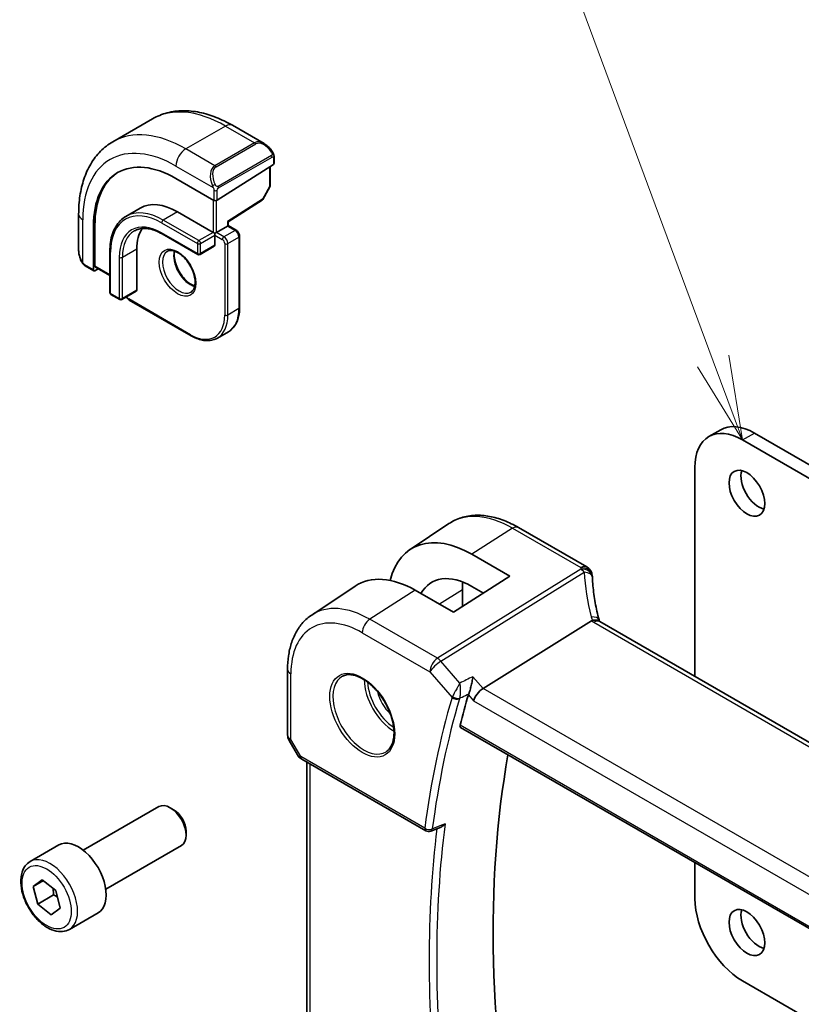
# Model space of a CAD drawing. Units: millimetres. Extents: x 0 to 5709, y 0 to 843.
# Drawn here: x 636 to 706, y 386 to 474 of the extents above; entities that cross this region are included whole.
import ezdxf

# ---------------------------------------------------------------- set-up
doc = ezdxf.new("R2010")
doc.units = ezdxf.units.MM
for name, color, linetype, lineweight in [('Symbol (TK)', 100, 'Continuous', 18), ('Visible (ISO)', 7, 'Continuous', 35), ('Visible Narrow (ISO)', 7, 'Continuous', 25)]:
    doc.layers.add(name, color=color, linetype=linetype, lineweight=lineweight)
doc.styles.add('Note Text (TK2)', font='MS PGothic.ttf')

# ---------------------------------------------------------------- blocks, each defined once
blk = doc.blocks.new('バルーン1')
at = {"layer": 'Symbol (TK)', "color": 100}
for p, q in [((247.174, 155.719), (234.837, 188.969)), ((248.043, 153.375), (247.642, 155.893)), ((246.705, 155.545), (248.043, 153.375)), ((247.174, 155.719), (248.043, 153.375))]:
    blk.add_line(p, q, dxfattribs=at)
at = {"layer": 'Symbol (TK)'}
blk.add_circle((233.794, 191.781), 3, dxfattribs=at)
at = {"layer": 'Symbol (TK)', "color": 7, "insert": (233.794, 191.757), "char_height": 2, "attachment_point": 5, "style": 'Note Text (TK2)'}
blk.add_mtext('1', dxfattribs=at)
blk = doc.blocks.new('バルーン6')
at = {"layer": 'Symbol (TK)', "color": 100}
for p, q in [((252.47, 160.144), (249.51, 193.652)), ((252.69, 157.653), (252.968, 160.188)), ((251.972, 160.1), (252.69, 157.653)), ((252.47, 160.144), (252.69, 157.653))]:
    blk.add_line(p, q, dxfattribs=at)
at = {"layer": 'Symbol (TK)'}
blk.add_circle((249.248, 196.629), 3, dxfattribs=at)
at = {"layer": 'Symbol (TK)', "color": 7, "insert": (249.248, 196.623), "char_height": 2, "attachment_point": 5, "style": 'Note Text (TK2)'}
blk.add_mtext('6', dxfattribs=at)

msp = doc.modelspace()

# ---------------------------------------------------------------- linework, layer by layer
at = {"layer": 'Visible (ISO)'}
for p, q in [((648.0265, 464.7748), (644.491, 462.7336)), ((655.1515, 464.1928), (657.9621, 462.5702)), ((658.8631, 461.3721), (658.8631, 460.7955)), ((658.8045, 460.7078), (653.7841, 457.5055)), ((658.5096, 460.5197), (658.5096, 458.8095)), ((650.1071, 459.4565), (653.5012, 457.4969)), ((658.4843, 458.7121), (657.8558, 457.5845)), ((646.9235, 456.8056), (645.6507, 456.0708)), ((654.7618, 455.5826), (657.7886, 457.5133)), ((641.4325, 456.2722), (641.4325, 453.0268)), ((650.2485, 456.4763), (653.4305, 454.6392)), ((642.7532, 451.2915), (642.7532, 455.2107)), ((642.8872, 451.6224), (642.8872, 455.2966)), ((653.7134, 454.6392), (654.7033, 455.2107)), ((654.7619, 455.2445), (654.7033, 455.2107)), ((654.7619, 455.2445), (654.7619, 455.5826)), ((654.7619, 455.2445), (655.4751, 454.8328)), ((648.8757, 454.5068), (652.0577, 452.6697)), ((653.4305, 454.6392), (653.5719, 454.5575)), ((653.7134, 454.6392), (653.5719, 454.5575)), ((653.5719, 454.5575), (653.5719, 454.3942)), ((653.5719, 454.3942), (653.5719, 453.4961)), ((655.7872, 454.2922), (655.7872, 447.9235)), ((653.5305, 453.4045), (652.2577, 452.6697)), ((644.2149, 452.9449), (644.2149, 449.2707)), ((646.6069, 453.1491), (646.6069, 449.4748)), ((642.0195, 451.6475), (642.7925, 451.2012)), ((642.9265, 451.5321), (644.2149, 450.7882)), ((643.1667, 451.3934), (642.8872, 451.2142)), ((644.3149, 449.0975), (645.0927, 448.6484)), ((646.5655, 449.3833), (645.2927, 448.6484)), ((645.9413, 448.6076), (651.4567, 445.4233)), ((654.7966, 445.7818), (653.8067, 445.2103)), ((697.6299, 436.4223), (698.6906, 437.0347)), ((701.6906, 436.7375), (763.2442, 401.1995)), ((700.6299, 436.1251), (762.1835, 400.5871)), ((696.3873, 415.0213), (696.3873, 433.6756)), ((670.9805, 426.3471), (674.4507, 428.6592)), ((686.7396, 424.8022), (680.6592, 428.3128)), ((676.494, 425.9265), (679.8763, 423.9594)), ((679.8763, 423.9594), (674.8559, 420.757)), ((662.2116, 420.5045), (666.0936, 423.091)), ((674.8559, 420.757), (671.4499, 422.709)), ((675.6488, 422.7462), (675.6488, 421.2628)), ((677.524, 422.4589), (676.494, 423.0579)), ((687.1723, 419.9769), (677.4937, 413.947)), ((791.5092, 360.1026), (687.896, 419.9237)), ((660.0652, 415.6526), (660.0652, 409.7961)), ((675.4952, 410.476), (781.4558, 349.2996)), ((660.1992, 409.2961), (660.9358, 408.0202)), ((661.337, 407.6429), (672.4015, 401.2548)), ((661.7774, 383.9163), (661.7774, 407.3886)), ((641.8458, 399.5149), (648.5913, 403.4094)), ((649.895, 403.135), (649.5913, 403.3103)), ((651.0056, 401.2115), (651.0056, 400.8609)), ((637.1141, 398.5151), (639.6597, 399.9848)), ((643.8458, 396.0508), (650.5913, 399.9453)), ((696.3873, 395.2186), (696.3873, 398.414)), ((637.3791, 396.2848), (638.1826, 396.888)), ((637.3791, 396.2848), (638.2837, 396.807)), ((637.7777, 394.7174), (637.3791, 396.2848)), ((638.1826, 396.888), (639.3849, 395.924)), ((639.1919, 395.5339), (637.7777, 394.7174)), ((639.3849, 395.924), (639.7835, 394.3566)), ((638.9799, 393.7533), (637.7777, 394.7174)), ((639.7835, 394.3566), (638.9799, 393.7533)), ((640.6141, 392.4529), (643.1597, 393.9226)), ((762.1835, 352.3321), (700.6299, 387.8702))]:
    msp.add_line(p, q, dxfattribs=at)
for centre, radius, start, end in [((658.3096, 458.8095), 0.2, 330.866157, 0), ((657.6811, 457.6819), 0.2, 302.532401, 330.866157), ((652.1577, 452.8429), 0.2, 240, 300), ((644.4149, 449.2707), 0.2, 180, 240), ((645.1927, 448.8216), 0.2, 240, 300), ((686.2396, 423.9362), 1, 3.058396, 60), ((686.2472, 423.8118), 1, 2.653395, 3.981392), ((661.0652, 409.7961), 1, 180, 210), ((672.6515, 401.6878), 0.5, 240, 291.890484)]:
    msp.add_arc(centre, radius, start, end, dxfattribs=at)
for centre, major_axis, ratio, start_param, end_param in [((650.1071, 450.9649), (-5.2, 9.0067), 0.5773503, 5.4977871, 7.0685835), ((658.6631, 460.7895), (-0.1999, -0.0096), 0.6067281, 2.3271249, 3.1125231), ((650.2485, 451.0466), (-5.2052, 9.0157), 0.5773503, 0.0506454, 0.7853982), ((650.2485, 451.0466), (-3.325, 5.7591), 0.5773503, 5.4977871, 6.2831853), ((653.6427, 457.5871), (0.1999, 0.0096), 0.6067281, 3.8979212, 5.4687176), ((654.5619, 455.6923), (0.2, -0.1096), 0.022659, 5.5102093, 6.2707631), ((650.2485, 451.0466), (-2.575, 4.46), 0.5773503, 0.254712, 0.7853982), ((653.4305, 453.5777), (0.1, -0.1732), 0.5773503, 0, 0.7853982), ((643.0212, 451.7083), (0.0925, 0.1775), 0.5463791, 2.3326179, 3.1180161), ((642.8872, 451.3775), (0.0925, 0.1775), 0.5463791, 2.3326179, 3.9034142), ((646.4655, 449.5565), (0.1, -0.1732), 0.5773503, 0, 0.7853982), ((701.6906, 431.8385), (-3, 5.1962), 0.5773503, 5.4977871, 6.2831853), ((700.6299, 431.2261), (-3, 5.1962), 0.5773503, 5.4977871, 7.0685835), ((702.0795, 431.9814), (1.125, -1.9486), 0.5773503, 3.6324753, 5.7923026), ((676.4927, 417.2104), (5.3101, -9.2617), 0.5753314, 2.3577447, 3.6807051), ((671.4512, 414.2966), (-5.1781, 8.9062), 0.5793621, 5.4962125, 6.3186186), ((676.4934, 417.21), (3.5626, -6.2138), 0.5753314, 2.3578058, 3.47356), ((680.8663, 419.7339), (-3.6893, 6.39), 0.5773503, 0.6642947, 0.7853982), ((709.1949, 424.9983), (-21.9602, -0.9364), 0.5535429, 0.0059593, 0.0148788), ((677.364, 413.2493), (-0.6441, -0.7798), 0.4311662, 4.0517886, 5.5702251), ((752.2133, 343.8406), (-56.0062, 97.0056), 0.5773503, 0.5011372, 0.5367039), ((757.1631, 346.6983), (-55.7, 96.4752), 0.5773503, 0.6015685, 1.0255823), ((649.5913, 401.6774), (-1, 1.7321), 0.5773503, 3.1415927, 6.2831853), ((649.895, 401.8527), (-0.7853, 1.3602), 0.5773503, 3.9269908, 5.4977871), ((13414.2765, -8056.6344), (19495.9411, -1419.7488), 0.5250031, 2.3205744, 2.3206359), ((641.4097, 396.9537), (-1.75, 3.0311), 0.5773503, 3.1415926, 6.2831853), ((700.6299, 392.7691), (-3, 5.1962), 0.5773503, 0.7853982, 2.3561945), ((702.0795, 392.7895), (1.125, -1.9486), 0.5773503, 3.6324753, 5.7923026)]:
    msp.add_ellipse(centre, major_axis=major_axis, ratio=ratio, start_param=start_param, end_param=end_param, dxfattribs=at)
for centre in [(701.0188, 431.369), (701.0188, 392.1772)]:
    msp.add_ellipse(centre, major_axis=(-1.125, 1.9486), ratio=0.5773503, dxfattribs=at)
for points, knots in [([(648.0265, 464.7748), (648.4323, 465.0091), (648.8701, 465.1875), (649.7831, 465.4263), (650.258, 465.487), (651.2236, 465.4976), (651.7143, 465.4479), (652.6992, 465.2488), (653.1934, 465.0995), (654.1775, 464.7113), (654.6674, 464.4724), (655.1515, 464.1928)], [5.49778714, 5.49778714, 5.49778714, 5.49778714, 5.65486678, 5.65486678, 5.81194641, 5.81194641, 5.96902604, 5.96902604, 6.12610567, 6.12610567, 6.28318531, 6.28318531, 6.28318531, 6.28318531]), ([(644.491, 462.7336), (644.0852, 462.4993), (643.7118, 462.2094), (643.0485, 461.5381), (642.7585, 461.1572), (642.2665, 460.3262), (642.0642, 459.8764), (641.7442, 458.9239), (641.6264, 458.4212), (641.4705, 457.3749), (641.4325, 456.8312), (641.4325, 456.2722)], [0.78539816, 0.78539816, 0.78539816, 0.78539816, 0.9424778, 0.9424778, 1.09955743, 1.09955743, 1.25663706, 1.25663706, 1.41371669, 1.41371669, 1.57079633, 1.57079633, 1.57079633, 1.57079633]), ([(657.9621, 462.5702), (658.0166, 462.5387), (658.0703, 462.5034), (658.176, 462.4257), (658.2278, 462.3833), (658.3289, 462.2923), (658.3782, 462.2437), (658.4735, 462.141), (658.5196, 462.0869), (658.6079, 461.9742), (658.6501, 461.9155), (658.69, 461.8551)], [0.78539816, 0.78539816, 0.78539816, 0.78539816, 0.92160977, 0.92160977, 1.05782138, 1.05782138, 1.19403299, 1.19403299, 1.3302446, 1.3302446, 1.46645621, 1.46645621, 1.46645621, 1.46645621]), ([(658.69, 461.8551), (658.7231, 461.805), (658.7542, 461.7534), (658.7941, 461.6757), (658.8057, 461.651), (658.8255, 461.6003), (658.8342, 461.5746), (658.8486, 461.5207), (658.8534, 461.4922), (658.8606, 461.434), (658.8631, 461.4038), (658.8631, 461.3721)], [0, 0, 0, 0, 0.018018095, 0.018018095, 0.026189164, 0.026189164, 0.034365102, 0.034365102, 0.043756702, 0.043756702, 0.054366273, 0.054366273, 0.054366273, 0.054366273]), ([(645.6507, 456.0708), (645.4662, 455.9642), (645.2962, 455.8325), (644.9912, 455.5238), (644.8561, 455.3469), (644.6237, 454.9545), (644.5264, 454.739), (644.3707, 454.2753), (644.3122, 454.0272), (644.2343, 453.5044), (644.2149, 453.2298), (644.2149, 452.9449)], [0.78539816, 0.78539816, 0.78539816, 0.78539816, 0.9424778, 0.9424778, 1.09955743, 1.09955743, 1.25663706, 1.25663706, 1.41371669, 1.41371669, 1.57079633, 1.57079633, 1.57079633, 1.57079633]), ([(646.4007, 454.7718), (646.5251, 454.8436), (646.6592, 454.8985), (646.9463, 454.9736), (647.0992, 454.9937), (647.4218, 454.9972), (647.5913, 454.9806), (647.9429, 454.9096), (648.1249, 454.8551), (648.4962, 454.7086), (648.6855, 454.6166), (648.8757, 454.5068)], [5.49778714, 5.49778714, 5.49778714, 5.49778714, 5.65486678, 5.65486678, 5.81194641, 5.81194641, 5.96902604, 5.96902604, 6.12610567, 6.12610567, 6.28318531, 6.28318531, 6.28318531, 6.28318531]), ([(655.7872, 454.2922), (655.7872, 454.3359), (655.7814, 454.3789), (655.761, 454.4629), (655.7465, 454.5039), (655.7101, 454.5828), (655.6882, 454.6207), (655.6381, 454.6917), (655.6098, 454.7248), (655.5473, 454.7844), (655.513, 454.8109), (655.4751, 454.8328)], [4.712389, 4.712389, 4.712389, 4.712389, 5.0265482, 5.0265482, 5.3407075, 5.3407075, 5.6548668, 5.6548668, 5.969026, 5.969026, 6.2831853, 6.2831853, 6.2831853, 6.2831853]), ([(641.4325, 453.0268), (641.4325, 452.9639), (641.4362, 452.8997), (641.4507, 452.7693), (641.4615, 452.7033), (641.4897, 452.5702), (641.5072, 452.5032), (641.5485, 452.3693), (641.5723, 452.3023), (641.6258, 452.1695), (641.6554, 452.1037), (641.6878, 452.0389)], [0.78539816, 0.78539816, 0.78539816, 0.78539816, 0.92160977, 0.92160977, 1.05782138, 1.05782138, 1.19403299, 1.19403299, 1.3302446, 1.3302446, 1.46645621, 1.46645621, 1.46645621, 1.46645621]), ([(649.34, 452.9469), (649.453, 453.0121), (649.5904, 453.0405), (649.8879, 453.0085), (650.0369, 452.9634), (650.3398, 452.8118), (650.493, 452.7087), (650.7925, 452.4521), (650.9389, 452.2983), (651.2087, 451.9544), (651.332, 451.764), (651.5414, 451.3671), (651.6273, 451.1605), (651.7529, 450.7546), (651.7927, 450.5553), (651.824, 450.1865), (651.816, 450.017), (651.7581, 449.7237), (651.7083, 449.6007), (651.5869, 449.4191), (651.5185, 449.3549), (651.44, 449.3096)], [5.4977871, 5.4977871, 5.4977871, 5.4977871, 5.8966506, 5.8966506, 6.2165818, 6.2165818, 6.5205666, 6.5205666, 6.8263993, 6.8263993, 7.1347521, 7.1347521, 7.4437201, 7.4437201, 7.7511657, 7.7511657, 8.0557087, 8.0557087, 8.3620189, 8.3620189, 8.6393798, 8.6393798, 8.6393798, 8.6393798]), ([(649.9857, 452.9716), (649.9713, 452.9026), (649.9615, 452.8284), (649.947, 452.585), (649.9596, 452.4008), (650.0321, 452.0131), (650.0921, 451.8094), (650.2551, 451.4038), (650.3583, 451.2018), (650.5974, 450.822), (650.7332, 450.6443), (651.022, 450.3326), (651.1747, 450.1985), (651.4784, 449.987), (651.6293, 449.9092), (651.775, 449.8595), (651.7796, 449.8579), (651.7842, 449.8564)], [1.3590765, 1.3590765, 1.3590765, 1.3590765, 1.5041929, 1.5041929, 1.8081776, 1.8081776, 2.1140103, 2.1140103, 2.4223631, 2.4223631, 2.7313311, 2.7313311, 3.0387767, 3.0387767, 3.3433197, 3.3433197, 3.3533125, 3.3533125, 3.3533125, 3.3533125]), ([(642.0195, 451.6475), (642.0007, 451.6584), (641.983, 451.6701), (641.9397, 451.7006), (641.9138, 451.7205), (641.8633, 451.7679), (641.8387, 451.7959), (641.7962, 451.8508), (641.7785, 451.878), (641.7418, 451.9373), (641.7234, 451.9698), (641.7, 452.0148), (641.6938, 452.0268), (641.6878, 452.0389)], [0, 0, 0, 0, 0.007308284, 0.007308284, 0.018291154, 0.018291154, 0.029381169, 0.029381169, 0.039118547, 0.039118547, 0.050299221, 0.050299221, 0.05434328, 0.05434328, 0.05434328, 0.05434328]), ([(645.6957, 448.8811), (645.7123, 448.8473), (645.7315, 448.8149), (645.7782, 448.7487), (645.8065, 448.7156), (645.869, 448.656), (645.9033, 448.6295), (645.9413, 448.6076)], [2.24178585, 2.24178585, 2.24178585, 2.24178585, 2.51327412, 2.51327412, 2.82743339, 2.82743339, 3.14159265, 3.14159265, 3.14159265, 3.14159265]), ([(655.7872, 447.9235), (655.7872, 447.7306), (655.7741, 447.5442), (655.7211, 447.1886), (655.6813, 447.0194), (655.5747, 446.7022), (655.5079, 446.5542), (655.3479, 446.2838), (655.2545, 446.1615), (655.043, 445.9475), (654.9249, 445.8559), (654.7966, 445.7818)], [1.57079633, 1.57079633, 1.57079633, 1.57079633, 1.72787596, 1.72787596, 1.88495559, 1.88495559, 2.04203522, 2.04203522, 2.19911486, 2.19911486, 2.35619449, 2.35619449, 2.35619449, 2.35619449]), ([(651.4567, 445.4233), (651.6237, 445.3268), (651.7917, 445.245), (652.1262, 445.1131), (652.2926, 445.063), (652.6206, 444.9966), (652.7822, 444.9805), (653.0963, 444.9839), (653.249, 445.0036), (653.54, 445.0797), (653.6784, 445.1362), (653.8067, 445.2103)], [3.14159265, 3.14159265, 3.14159265, 3.14159265, 3.29867229, 3.29867229, 3.45575192, 3.45575192, 3.61283155, 3.61283155, 3.76991118, 3.76991118, 3.92699082, 3.92699082, 3.92699082, 3.92699082]), ([(680.6592, 428.3128), (680.2324, 428.5592), (679.8006, 428.768), (678.9341, 429.1022), (678.4993, 429.2276), (677.6348, 429.3859), (677.205, 429.4187), (676.363, 429.3819), (675.9507, 429.312), (675.165, 429.0644), (674.7919, 428.8866), (674.4507, 428.6592)], [4.71238898, 4.71238898, 4.71238898, 4.71238898, 4.87688189, 4.87688189, 5.0413748, 5.0413748, 5.20586771, 5.20586771, 5.37036062, 5.37036062, 5.53485353, 5.53485353, 5.53485353, 5.53485353]), ([(687.8386, 420.0637), (687.7712, 420.3204), (687.7093, 420.5767), (687.5967, 421.0882), (687.546, 421.3433), (687.4557, 421.8519), (687.4162, 422.1054), (687.3484, 422.6102), (687.3201, 422.8616), (687.2747, 423.3619), (687.2576, 423.6107), (687.2462, 423.8581)], [-1.15012169, -1.15012169, -1.15012169, -1.15012169, -1.10894322, -1.10894322, -1.06776475, -1.06776475, -1.02658629, -1.02658629, -0.98540782, -0.98540782, -0.94422935, -0.94422935, -0.94422935, -0.94422935]), ([(662.2116, 420.5045), (661.9238, 420.3127), (661.6607, 420.0833), (661.1949, 419.5637), (660.9919, 419.2737), (660.6479, 418.6478), (660.5066, 418.3119), (660.283, 417.6045), (660.2007, 417.2329), (660.0918, 416.462), (660.0652, 416.0626), (660.0652, 415.6526)], [5.53485353, 5.53485353, 5.53485353, 5.53485353, 5.68451988, 5.68451988, 5.83418624, 5.83418624, 5.9838526, 5.9838526, 6.13351895, 6.13351895, 6.28318531, 6.28318531, 6.28318531, 6.28318531]), ([(687.8237, 419.9719), (687.8155, 419.9784), (687.8069, 419.9845), (687.7362, 420.0302), (687.6579, 420.053), (687.4742, 420.0623), (687.3708, 420.0483), (687.2619, 420.0166)], [-0.081663493, -0.081663493, -0.081663493, -0.081663493, -0.076165654, -0.076165654, -0.038272882, -0.038272882, 0, 0, 0, 0]), ([(687.8237, 419.9719), (687.8272, 419.9692), (687.831, 419.9662), (687.8392, 419.9603), (687.8435, 419.9572), (687.8526, 419.9508), (687.8574, 419.9476), (687.8676, 419.9409), (687.8729, 419.9376), (687.8841, 419.9307), (687.8899, 419.9272), (687.896, 419.9237)], [-0.14592368, -0.14592368, -0.14592368, -0.14592368, -0.11673894, -0.11673894, -0.08755421, -0.08755421, -0.05836947, -0.05836947, -0.02918474, -0.02918474, 0, 0, 0, 0]), ([(687.8386, 420.0637), (687.842, 420.0509), (687.8457, 420.0378), (687.8538, 420.0113), (687.8581, 419.9979), (687.8676, 419.9706), (687.8727, 419.9568), (687.8796, 419.9391), (687.881, 419.9354), (687.8825, 419.9317)], [1.15012169, 1.15012169, 1.15012169, 1.15012169, 1.19112425, 1.19112425, 1.23212681, 1.23212681, 1.27312938, 1.27312938, 1.28397667, 1.28397667, 1.28397667, 1.28397667]), ([(664.9643, 415.0432), (665.1772, 415.1543), (665.4289, 415.2021), (665.9702, 415.1563), (666.2528, 415.0751), (666.826, 414.7979), (667.1155, 414.6063), (667.6783, 414.1289), (667.9515, 413.8431), (668.4525, 413.205), (668.6802, 412.8525), (669.0653, 412.1177), (669.2226, 411.7354), (669.4507, 410.9823), (669.5216, 410.6116), (669.572, 409.9218), (669.5518, 409.6027), (669.4282, 409.0464), (669.3246, 408.8103), (669.0924, 408.4942), (668.9798, 408.3884), (668.853, 408.3078)], [0.8100934, 0.8100934, 0.8100934, 0.8100934, 1.1673955, 1.1673955, 1.489732, 1.489732, 1.8012118, 1.8012118, 2.1133507, 2.1133507, 2.4268767, 2.4268767, 2.7407368, 2.7407368, 3.0537307, 3.0537307, 3.3651996, 3.3651996, 3.6787317, 3.6787317, 3.9022956, 3.9022956, 3.9022956, 3.9022956]), ([(676.5841, 414.9974), (676.5839, 414.9957), (676.5837, 414.994), (676.5662, 414.8544), (676.5424, 414.7034), (676.4847, 414.3987), (676.4511, 414.2435), (676.3815, 413.9651), (676.3468, 413.8405), (676.2805, 413.6324), (676.25, 413.547), (676.2196, 413.4742)], [-0.00060799, -0.00060799, -0.00060799, -0.00060799, 0, 0, 0.05060936, 0.05060936, 0.09828844, 0.09828844, 0.13712644, 0.13712644, 0.16827307, 0.16827307, 0.16827307, 0.16827307]), ([(675.4952, 410.476), (675.4937, 410.4769), (675.4922, 410.4778), (675.465, 410.4951), (675.4465, 410.5223), (675.432, 410.5912), (675.4348, 410.6319), (675.4454, 410.6739)], [0.036731084, 0.036731084, 0.036731084, 0.036731084, 0.037801557, 0.037801557, 0.057015169, 0.057015169, 0.075121697, 0.075121697, 0.075121697, 0.075121697]), ([(660.9358, 408.0202), (660.9572, 407.9831), (660.9805, 407.9498), (661.0293, 407.8885), (661.0547, 407.8605), (661.1073, 407.8086), (661.1343, 407.7847), (661.1899, 407.7397), (661.2184, 407.7187), (661.2767, 407.6791), (661.3065, 407.6605), (661.337, 407.6429)], [0.83221459, 0.83221459, 0.83221459, 0.83221459, 0.95531053, 0.95531053, 1.07840647, 1.07840647, 1.20150242, 1.20150242, 1.32459836, 1.32459836, 1.4476943, 1.4476943, 1.4476943, 1.4476943]), ([(673.7463, 401.5889), (673.8054, 401.6126), (673.8628, 401.6456), (673.9868, 401.7361), (674.0519, 401.7988), (674.1092, 401.8691), (674.1101, 401.8702), (674.111, 401.8713)], [-0.047200232, -0.047200232, -0.047200232, -0.047200232, -0.026821347, -0.026821347, 0, 0, 0.000430106, 0.000430106, 0.000430106, 0.000430106]), ([(640.6141, 392.4529), (640.425, 392.3437), (640.2112, 392.2793), (639.7499, 392.2396), (639.5015, 392.2714), (638.9758, 392.4305), (638.6983, 392.5702), (638.1546, 392.9435), (637.8891, 393.1806), (637.4028, 393.7216), (637.1817, 394.025), (636.8032, 394.6683), (636.6453, 395.0079), (636.4072, 395.6941), (636.3271, 396.0407), (636.2569, 396.712), (636.2672, 397.0366), (636.3899, 397.6246), (636.5, 397.8907), (636.787, 398.2759), (636.9394, 398.4142), (637.1141, 398.5151)], [5.3057152, 5.3057152, 5.3057152, 5.3057152, 5.5695604, 5.5695604, 5.8574905, 5.8574905, 6.1854423, 6.1854423, 6.5250572, 6.5250572, 6.8620425, 6.8620425, 7.1973562, 7.1973562, 7.5340778, 7.5340778, 7.8736383, 7.8736383, 8.2034715, 8.2034715, 8.4473079, 8.4473079, 8.4473079, 8.4473079])]:
    msp.add_open_spline(points, degree=3, knots=knots, dxfattribs=at)
for points in [[(687.2619, 420.0166), (687.2297, 420.0072), (687.1997, 419.994), (687.1723, 419.9769)], [(676.2196, 413.4742), (676.2065, 413.4427), (676.1957, 413.4123), (676.1871, 413.3835)]]:
    msp.add_open_spline(points, degree=3, dxfattribs=at)
for points, weights in [([(639.1399, 396.1204), (639.1837, 395.857), (639.1919, 395.5339)], [1.06863822294, 1.05139108733, 1]), ([(639.1919, 395.5339), (639.3772, 395.4434), (639.5302, 395.3524)], [1, 1.03297252485, 1.05188967011])]:
    msp.add_rational_spline(points, weights, degree=2, dxfattribs=at)
at = {"layer": 'Visible Narrow (ISO)'}
for p, q in [((654.5265, 464.1309), (650.991, 462.0897)), ((654.5265, 464.1309), (657.1196, 462.6338)), ((653.5841, 460.5926), (650.991, 462.0897)), ((657.1196, 462.6338), (653.5841, 460.5926)), ((653.6841, 460.487), (657.2196, 462.5283)), ((658.6407, 461.4988), (653.865, 458.7416)), ((653.9065, 458.6022), (658.6822, 461.3594)), ((658.8045, 461.2905), (658.8045, 460.7078)), ((650.1071, 460.5588), (653.4337, 458.6381)), ((658.451, 460.4823), (658.451, 458.7278)), ((658.451, 458.7278), (657.8225, 457.6003)), ((653.5012, 458.3919), (653.5012, 457.4969)), ((653.7841, 457.5055), (653.7841, 458.3919)), ((653.4305, 457.5377), (653.4305, 454.6392)), ((653.7134, 454.6392), (653.7134, 457.4756)), ((657.8225, 457.6003), (654.7033, 455.6106)), ((650.2485, 456.4763), (648.9757, 455.7414)), ((641.7986, 451.9206), (641.7986, 455.7618)), ((642.8872, 455.2966), (642.7532, 455.2107)), ((648.8343, 455.4965), (652.0163, 453.6594)), ((652.1577, 453.9043), (648.9757, 455.7414)), ((654.7033, 455.6106), (654.7033, 455.2107)), ((654.7033, 455.2107), (655.3751, 454.8229)), ((652.0163, 452.7612), (648.8343, 454.5983)), ((653.4305, 454.6392), (652.1577, 453.9043)), ((652.2991, 453.6594), (653.5719, 454.3942)), ((653.5719, 454.3942), (654.2437, 454.0064)), ((654.3851, 454.2513), (653.7134, 454.6392)), ((655.3751, 454.8229), (654.3851, 454.2513)), ((654.7387, 453.639), (655.7286, 454.2105)), ((655.7286, 454.2105), (655.7286, 447.8418)), ((652.0163, 453.6594), (652.0163, 452.7612)), ((652.2991, 452.7612), (652.2991, 453.6594)), ((653.5719, 453.4961), (652.2991, 452.7612)), ((654.4558, 453.639), (654.4558, 447.2703)), ((654.7387, 447.2703), (654.7387, 453.639)), ((644.2735, 449.1891), (644.2735, 452.8633)), ((645.0513, 452.4142), (645.0513, 448.74)), ((646.6069, 453.1491), (645.3341, 452.4142)), ((645.3341, 448.74), (645.3341, 452.4142)), ((642.7532, 451.2915), (641.9781, 451.739)), ((644.2149, 450.8559), (642.8872, 451.6224)), ((645.0513, 448.74), (644.2735, 449.1891)), ((646.6069, 449.4748), (645.3341, 448.74)), ((651.4153, 445.5148), (645.8998, 448.6992)), ((655.7286, 447.8418), (654.7387, 447.2703)), ((700.6299, 436.1251), (701.6906, 436.7375)), ((680.1221, 428.2408), (676.494, 425.9265)), ((680.1221, 428.2408), (686.2026, 424.7302)), ((686.2102, 424.6058), (673.4248, 416.6403)), ((673.7406, 416.3719), (686.526, 424.3374)), ((671.4499, 422.709), (667.3942, 420.1221)), ((675.6488, 422.7462), (673.5992, 421.4772)), ((673.4248, 416.6403), (667.3942, 420.1221)), ((687.359, 419.8517), (790.9722, 360.0306)), ((666.7241, 418.9198), (672.7547, 415.438)), ((675.4232, 414.429), (673.7406, 416.3719)), ((660.3581, 409.3878), (660.3581, 415.2444)), ((672.7547, 415.438), (674.7318, 413.1551)), ((677.4937, 413.947), (676.5841, 414.9974)), ((781.7455, 353.7572), (677.4937, 413.947)), ((676.1871, 413.3835), (676.6569, 412.841)), ((676.6569, 412.841), (781.0337, 352.5791)), ((781.4168, 349.4912), (675.4454, 410.6739)), ((660.3581, 409.3878), (660.1992, 409.2961)), ((661.2334, 407.8718), (660.3581, 409.3878)), ((672.2979, 401.4837), (661.2334, 407.8718)), ((662.0703, 383.6372), (662.0703, 407.2195))]:
    msp.add_line(p, q, dxfattribs=at)
for centre, major_axis, ratio, start_param, end_param in [((654.5265, 453.5165), (-6.5, 11.2583), 0.5773503, 5.4977871, 6.2831853), ((654.5265, 463.1103), (0.625, 1.0825), 0.5773503, 0, 0.7853982), ((650.1071, 450.9649), (-5.875, 10.1758), 0.5773503, 5.4977871, 7.0685835), ((650.991, 451.4752), (-6.5, 11.2583), 0.5773503, 5.4977871, 6.2831853), ((650.991, 461.0691), (-0.625, -1.0825), 0.5773503, 3.9269908, 5.4977871), ((657.8621, 461.1845), (-0.6959, 1.4737), 0.624963, 5.5493633, 6.3347614), ((657.1196, 462.4705), (-0.1, 0.1732), 0.5773503, 4.712389, 5.4977871), ((657.9621, 461.2423), (-0.7425, 1.286), 0.5773503, 4.8167291, 6.2831853), ((658.5232, 461.7448), (0.1669, 0.1103), 0.0426352, 5.3265804, 6.2831853), ((658.5407, 461.4411), (-0.1, 0.1732), 0.5773503, 3.9269908, 4.712389), ((658.6631, 461.3721), (0.2, 0), 0.5773503, 5.4977871, 6.2831853), ((654.3265, 459.1433), (-0.6959, 1.4737), 0.624963, 0.0515761, 1.5180323), ((654.4265, 459.201), (-0.7425, 1.286), 0.5773503, 0, 1.4664562), ((653.5841, 460.4293), (-0.1, 0.1732), 0.5773503, 4.712389, 5.4977871), ((653.5108, 458.8509), (0.1789, 0.0894), 0.0426352, 0.9566049, 2.4536887), ((653.765, 458.6838), (0.1, -0.1732), 0.5773503, 0.7853982, 1.5707963), ((658.3096, 458.8095), (0.2, 0), 0.5773503, 5.4977871, 6.2831853), ((658.3096, 458.8095), (0.1747, -0.0974), 0.0213734, 5.667544, 6.2831853), ((653.6427, 458.4735), (-0.2, 0), 0.5773503, 0.7853982, 2.3561945), ((648.8343, 450.2301), (-3.225, 5.5859), 0.5773503, 5.4977871, 7.0685835), ((657.6811, 457.6819), (0.1076, -0.1686), 0.5463429, 0, 0.7605538), ((657.6811, 457.6819), (0.1747, -0.0974), 0.0213734, 5.667544, 6.2831853), ((642.6825, 456.2722), (-1.25, 0), 0.5773503, 0, 0.7853982), ((648.9757, 450.3117), (-3.325, 5.7591), 0.5773503, 5.4977871, 6.2831853), ((648.8343, 450.2301), (-2.675, 4.6332), 0.5773503, 5.4977871, 7.0685835), ((648.9757, 455.5781), (-0.1, -0.1732), 0.5773503, 3.9269908, 5.4977871), ((648.9757, 450.3117), (-2.575, 4.46), 0.5773503, 0, 0.7853982), ((648.9757, 454.68), (-0.1, -0.1732), 0.5773503, 5.4977871, 6.2831853), ((654.3851, 454.088), (0.1, 0.1732), 0.5773503, 0.7853982, 2.3561945), ((654.3851, 453.8431), (-0.25, 0.433), 0.5773503, 3.9269908, 5.4977871), ((655.3751, 454.6596), (0.1, 0.1732), 0.5773503, 0, 0.7853982), ((655.3751, 454.4146), (0.25, -0.433), 0.5773503, 0.7853982, 2.3561945), ((655.5872, 454.2922), (0.2, 0), 0.5773503, 5.4977871, 6.2831853), ((652.1577, 453.741), (-0.1, -0.1732), 0.5773503, 3.9269908, 5.4977871), ((652.1577, 453.741), (0.2, 0), 0.5773503, 3.9269908, 5.4977871), ((652.1577, 453.741), (-0.1, 0.1732), 0.5773503, 3.9269908, 5.4977871), ((654.2437, 453.7614), (0.15, -0.2598), 0.5773503, 0.7853982, 2.3561945), ((654.5972, 453.7206), (-0.2, 0), 0.5773503, 0.7853982, 2.3561945), ((642.6825, 452.4206), (-0.9283, 1.3395), 0.624963, 0.733822, 1.4148801), ((644.4149, 452.9449), (-0.2, 0), 0.5773503, 0, 0.7853982), ((645.1927, 452.4959), (-0.2, 0), 0.5773503, 0.7853982, 2.3561945), ((650.39, 451.1282), (1.05, -1.8187), 0.5773503, 3.1415927, 6.2831853), ((651.3799, 451.6998), (1.05, -1.8187), 0.5773503, 3.657162, 5.767616), ((652.1577, 452.8429), (-0.1, -0.1732), 0.5773503, 5.4977871, 6.2831853), ((652.1577, 452.8429), (-0.2, 0), 0.5773503, 0.7853982, 2.3561945), ((652.1577, 452.8429), (0.1, -0.1732), 0.5773503, 0, 0.7853982), ((641.8667, 452.1282), (-0.1789, -0.0894), 0.0426352, 5.7427064, 6.2831856), ((642.1195, 451.8207), (-0.1, -0.1732), 0.5773503, 5.4977871, 6.2831853), ((644.4149, 449.2707), (-0.2, 0), 0.5773503, 0, 0.7853982), ((644.4149, 449.2707), (-0.1, -0.1732), 0.5773503, 5.4977871, 6.2831853), ((645.8998, 448.9441), (-0.15, 0.2598), 0.5773503, 1.4118365, 2.3561945), ((645.1927, 448.8216), (-0.1, -0.1732), 0.5773503, 5.4977871, 6.2831853), ((645.1927, 448.8216), (-0.2, 0), 0.5773503, 0.7853982, 2.3561945), ((645.1927, 448.8216), (0.1, -0.1732), 0.5773503, 0, 0.7853982), ((646.0413, 448.7808), (-0.1, -0.1732), 0.5773503, 5.4977871, 6.2831853), ((651.4153, 449.0258), (2.15, -3.7239), 0.5773503, 5.4977871, 7.0685835), ((651.5567, 449.1074), (2.25, -3.8971), 0.5773503, 0, 0.7853982), ((654.5972, 447.3519), (-0.2, 0), 0.5773503, 0.7853982, 2.3561945), ((652.5466, 449.6789), (2.25, -3.8971), 0.5773503, 0, 0.7853982), ((655.5872, 447.9235), (0.2, 0), 0.5773503, 5.4977871, 6.2831853), ((651.5567, 445.5965), (-0.1, -0.1732), 0.5773503, 5.4977871, 6.2831853), ((680.1221, 419.3043), (-5.4724, 9.4785), 0.5773503, 5.4977871, 6.3202517), ((680.1592, 427.4467), (0.5, 0.866), 0.5773503, 0, 0.837758), ((686.2396, 423.9362), (0.5, 0.866), 0.5773503, 0, 0.837758), ((686.2396, 423.9362), (0.9986, 0.0534), 0.7948667, 0, 1.5653872), ((707.1916, 425.7786), (20.9911, 1.006), 0.6067281, 3.1449237, 3.154699), ((686.2472, 423.8118), (0.9976, 0.0694), 0.7947966, 0, 1.5525829), ((686.2472, 423.8118), (0.5288, -0.8488), 0.5391686, 1.8741175, 2.3371181), ((686.2472, 423.8118), (0.9989, 0.0463), 0.5373669, 0, 1.2631454), ((707.5074, 419.7871), (-18.1029, 14.1911), 0.7500175, 0.5736887, 0.7795811), ((666.7241, 411.569), (-4.5014, 7.7967), 0.5773503, 5.4977871, 7.0685835), ((667.3942, 411.9559), (-5.0008, 8.6616), 0.5773503, 5.4977871, 6.3202517), ((667.4312, 419.328), (-0.5, -0.866), 0.5773503, 3.9793507, 5.4977871), ((686.8714, 419.8097), (0.9672, 0.254), 0.4781263, 0, 1.1558324), ((689.089, 420.2831), (-1.7241, 1.3515), 0.7500175, 0.7795811, 0.9504455), ((688.7732, 420.7538), (1.9992, 0.0958), 0.6067281, 3.7552888, 3.8979212), ((687.396, 419.0577), (0.5, 0.866), 0.5773503, 0, 0.837758), ((673.4618, 415.8463), (-0.5, -0.866), 0.5773503, 3.9793507, 5.4977871), ((673.4618, 415.8463), (-0.5288, 0.8488), 0.5391686, 5.0157101, 5.4787107), ((661.0652, 415.6526), (-1, 0), 0.5773503, 0, 0.7853982), ((673.4618, 415.8463), (0.7559, 0.6547), 0.2581989, 0.9826339, 2.5010703), ((666.8606, 411.6478), (1.945, -3.3688), 0.5773503, 3.1168974, 6.3078805), ((669.5575, 413.2048), (1.8784, -3.2534), 0.5773503, 3.9282555, 5.4965225), ((669.694, 413.2836), (-1.7784, 3.0803), 0.5773503, 0.8524754, 2.2891172), ((669.694, 413.2836), (1.1885, -2.0585), 0.5773503, 4.2092484, 5.2155296), ((751.1527, 343.2282), (56.3009, -97.516), 0.5773503, 3.6424902, 3.7880975), ((751.4754, 343.4145), (-56.0519, 97.0847), 0.5773503, 0.5008975, 0.6465049), ((675.0853, 413.3592), (-0.4794, 0.1422), 0.7161915, 0.9742191, 2.457749), ((675.1016, 413.4047), (-0.4615, 0.1923), 0.6411184, 1.0689893, 2.5302242), ((661.0652, 409.7961), (-1, 0), 0.5773503, 0, 0.7853982), ((661.9714, 408.2265), (1.0509, 0.1639), 0.3293423, 3.2682419, 3.8837216), ((661.587, 408.0759), (-0.25, -0.433), 0.5773503, 5.4977871, 6.2831853), ((672.6515, 401.6878), (-0.4958, 0.0645), 0.6517228, 0.8651871, 2.348717), ((672.6515, 401.6878), (-0.25, -0.433), 0.5773503, 5.4977871, 6.2831853), ((752.5361, 344.0269), (-55.9862, 96.971), 0.5773503, 0.6475199, 0.9232765), ((752.2133, 343.8406), (56.2353, -97.4024), 0.5773503, 3.7950333, 4.0607576), ((672.6515, 401.6878), (0.1864, -0.4639), 0.5800335, 0, 0.7251973), ((638.8641, 395.484), (1.75, -3.0311), 0.5773503, 0, 3.1415927)]:
    msp.add_ellipse(centre, major_axis=major_axis, ratio=ratio, start_param=start_param, end_param=end_param, dxfattribs=at)
for centre, major_axis in [((650.2485, 451.0466), (-1.15, 1.9919)), ((666.7241, 411.569), (2.0449, -3.5419)), ((638.5813, 395.3207), (-1.55, 2.6847))]:
    msp.add_ellipse(centre, major_axis=major_axis, ratio=0.5773503, dxfattribs=at)
for points, knots in [([(658.6232, 461.8025), (658.6758, 461.7229), (658.7242, 461.5697), (658.6728, 461.521), (658.664, 461.5126), (658.6524, 461.5055), (658.6407, 461.4988)], [0, 0, 0, 0, 0.8530445, 0.8530445, 0.8530445, 1, 1, 1, 1]), ([(658.6822, 461.3594), (658.731, 461.3877), (658.7962, 461.3773), (658.8032, 461.3204), (658.8044, 461.3106), (658.8045, 461.3002), (658.8045, 461.2905)], [0, 0, 0, 0, 0.8525306, 0.8525306, 0.8525306, 1, 1, 1, 1]), ([(653.865, 458.7416), (653.8099, 458.7097), (653.7347, 458.7315), (653.6731, 458.808), (653.6463, 458.8414), (653.626, 458.8783), (653.6108, 458.9086)], [0, 0, 0, 0, 0.6962573, 0.6962573, 0.6962573, 1, 1, 1, 1]), ([(653.7841, 458.3919), (653.7841, 458.4484), (653.8267, 458.5469), (653.88, 458.5855), (653.8891, 458.5921), (653.8981, 458.5973), (653.9065, 458.6022)], [0, 0, 0, 0, 0.8537867, 0.8537867, 0.8537867, 1, 1, 1, 1]), ([(675.4232, 414.429), (675.3849, 414.36), (675.3429, 414.2843), (675.2512, 414.1183), (675.2011, 414.0274), (675.1164, 413.873), (675.0834, 413.8126), (675.0096, 413.6775), (674.9679, 413.601), (674.8932, 413.4635), (674.8598, 413.4017), (674.8082, 413.3061), (674.7892, 413.2707), (674.7715, 413.2378)], [-0.000416667, -0.000416667, -0.000416667, -0.000416667, 0.017779152, 0.017779152, 0.037078211, 0.037078211, 0.048985864, 0.048985864, 0.063502272, 0.063502272, 0.075706494, 0.075706494, 0.083334133, 0.083334133, 0.083334133, 0.083334133]), ([(675.4088, 413.0774), (675.4206, 413.1118), (675.4313, 413.1493), (675.4559, 413.2516), (675.4678, 413.3189), (675.4872, 413.4703), (675.4936, 413.5557), (675.4986, 413.7081), (675.4985, 413.7768), (675.4929, 413.9539), (675.4841, 414.0597), (675.4588, 414.2551), (675.4426, 414.3455), (675.4232, 414.429)], [-0.083334133, -0.083334133, -0.083334133, -0.083334133, -0.075706494, -0.075706494, -0.063502272, -0.063502272, -0.048985864, -0.048985864, -0.037078211, -0.037078211, -0.017779152, -0.017779152, 0.000416667, 0.000416667, 0.000416667, 0.000416667]), ([(674.7715, 413.2378), (674.7639, 413.2235), (674.7568, 413.2095), (674.7435, 413.1819), (674.7374, 413.1684), (674.7318, 413.1551)], [-0.0065935222, -0.0065935222, -0.0065935222, -0.0065935222, -0.0032967611, -0.0032967611, 0, 0, 0, 0]), ([(675.3926, 413.0321), (675.3948, 413.0394), (675.3972, 413.0469), (675.4026, 413.062), (675.4056, 413.0696), (675.4088, 413.0774)], [0, 0, 0, 0, 0.0032967611, 0.0032967611, 0.0065935222, 0.0065935222, 0.0065935222, 0.0065935222]), ([(675.4088, 413.0774), (675.4823, 413.1133), (675.5558, 413.1493), (675.6293, 413.1853), (675.8239, 413.2805), (676.0185, 413.3758), (676.2131, 413.471)], [0.14672342, 0.14672342, 0.14672342, 0.14672342, 0.17533984, 0.17533984, 0.17533984, 0.25112962, 0.25112962, 0.25112962, 0.25112962]), ([(674.111, 401.8713), (673.8052, 401.7484), (673.4994, 401.6254), (673.1936, 401.5024), (673.1189, 401.4724), (673.0442, 401.4424), (672.9695, 401.4123)], [-0.24741394, -0.24741394, -0.24741394, -0.24741394, -0.12605277, -0.12605277, -0.12605277, -0.09640835, -0.09640835, -0.09640835, -0.09640835])]:
    msp.add_open_spline(points, degree=3, knots=knots, dxfattribs=at)
for points in [[(653.3701, 458.7867), (653.3766, 458.7718), (653.4275, 458.6529), (653.4337, 458.6381)], [(653.4337, 458.6381), (653.4477, 458.6049), (653.5012, 458.4218), (653.5012, 458.3919)], [(641.7986, 451.9206), (641.7889, 451.9334), (641.7192, 452.0414), (641.7114, 452.0555)], [(641.9781, 451.739), (641.9522, 451.754), (641.8204, 451.8919), (641.7986, 451.9206)], [(676.5841, 414.9974), (676.1972, 414.8079), (675.8102, 414.6184), (675.4232, 414.429)], [(676.2196, 413.4742), (676.2175, 413.4731), (676.2153, 413.4721), (676.2131, 413.471)]]:
    msp.add_open_spline(points, degree=3, dxfattribs=at)

# ---------------------------------------------------------------- block references
at = {"layer": 'Symbol (TK)', "xscale": 3, "yscale": 3, "zscale": 3}
for name in ['バルーン6', 'バルーン1']:
    msp.add_blockref(name, (-43.5, -24), dxfattribs=at)

doc.saveas('drawing.dxf')
